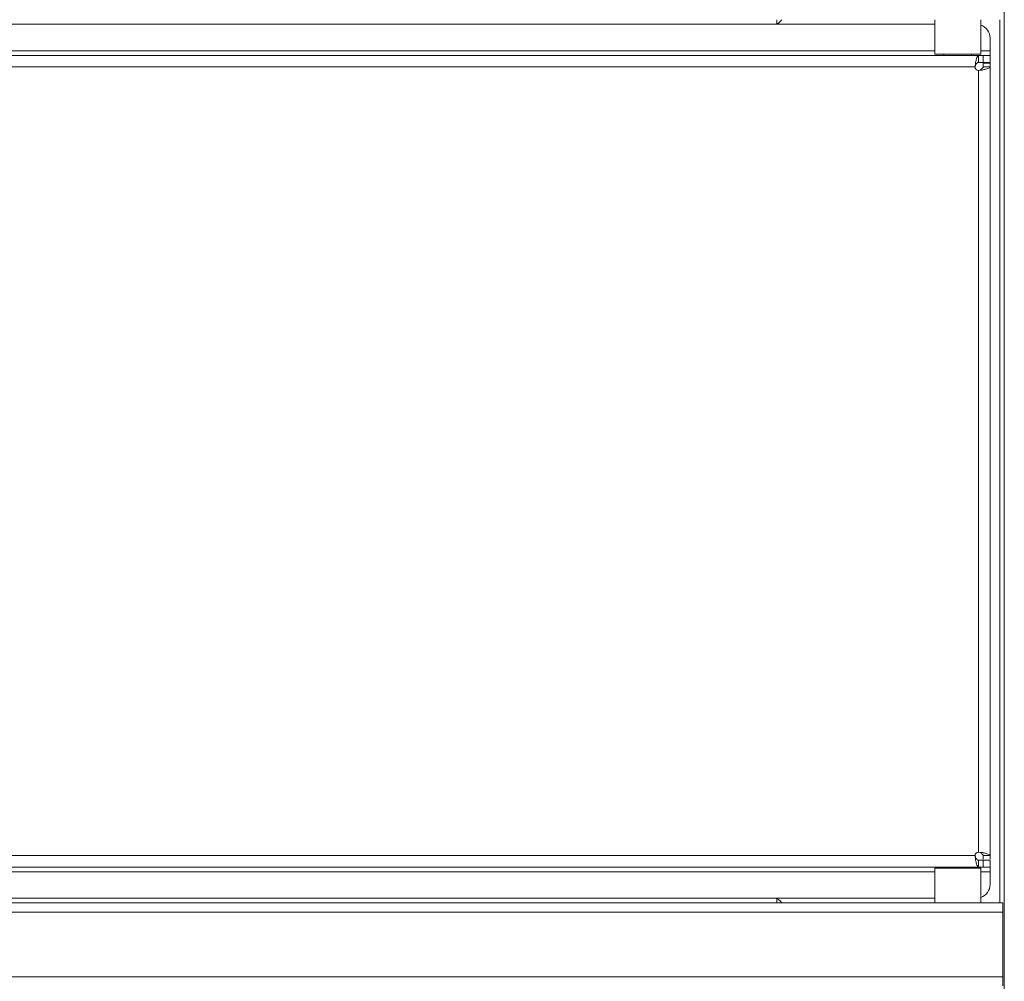
# Model space of a CAD drawing. Units: millimetres. Extents: x 1 to 203, y -1 to 174.
# Drawn here: x 101 to 112, y 50 to 60 of the extents above; entities that cross this region are included whole.
import ezdxf

# ---------------------------------------------------------------- set-up
doc = ezdxf.new("R2010")
doc.units = ezdxf.units.MM

msp = doc.modelspace()

# ---------------------------------------------------------------- linework, layer by layer
at = {"color": 7, "linetype": 'Continuous', "lineweight": 18}
for p, q in [((111.99788, 83.16247), (111.99788, 38.06247)), ((109.53038, 60.1179), (109.53038, 60.16247)), ((111.24288, 60.16247), (111.24288, 59.78747)), ((111.74288, 59.78747), (111.74288, 60.16247)), ((92.09288, 60.11247), (111.24288, 60.11247)), ((111.84288, 59.96247), (111.84288, 59.82497)), ((111.84288, 59.77497), (111.84288, 59.82497)), ((111.71788, 59.77497), (92.06788, 59.77497)), ((111.74288, 59.78747), (111.24288, 59.78747)), ((111.34288, 59.78747), (111.34288, 59.77497)), ((111.64288, 59.77497), (111.64288, 59.78747)), ((111.68038, 59.64997), (111.6849, 59.69353)), ((111.6849, 59.66739), (111.6849, 59.69353)), ((111.71788, 59.77497), (111.71788, 59.69997)), ((111.71788, 59.77497), (111.76788, 59.77497)), ((111.71788, 59.69997), (111.76788, 59.69997)), ((111.76788, 59.69997), (111.76788, 59.77497)), ((111.76788, 59.77497), (111.84288, 59.77497)), ((111.84288, 59.69997), (111.76788, 59.69997)), ((111.76788, 59.68997), (111.84288, 59.68997)), ((111.84288, 59.77497), (111.84288, 59.69997)), ((92.10538, 59.64997), (111.68038, 59.64997)), ((111.68038, 59.64997), (111.6849, 59.66739)), ((111.76144, 59.61699), (111.71788, 59.61247)), ((111.71788, 59.61247), (111.71788, 51.13747)), ((111.73531, 59.61699), (111.76144, 59.61699)), ((111.76788, 59.64997), (111.84288, 59.64997)), ((111.84288, 51.09997), (111.84288, 59.64997)), ((111.68038, 51.09997), (92.10538, 51.09997)), ((111.6849, 51.05641), (111.68038, 51.09997)), ((111.6849, 51.08255), (111.68038, 51.09997)), ((111.6849, 51.08255), (111.6849, 51.05641)), ((111.71788, 51.13747), (111.76144, 51.13295)), ((111.71788, 50.97497), (111.71788, 51.04997)), ((111.71788, 51.04997), (111.76788, 51.04997)), ((111.73531, 51.13295), (111.76144, 51.13295)), ((111.76788, 51.09997), (111.84288, 51.09997)), ((111.76788, 50.97497), (111.76788, 51.04997)), ((111.76788, 51.04997), (111.84288, 51.04997)), ((111.84288, 51.04997), (111.84288, 50.97497)), ((92.06788, 50.97497), (111.71788, 50.97497)), ((111.24288, 50.96247), (111.24288, 50.58747)), ((111.74288, 50.96247), (111.24288, 50.96247)), ((111.34288, 50.97497), (111.34288, 50.96247)), ((111.64288, 50.96247), (111.64288, 50.97497)), ((111.71788, 50.97497), (111.76788, 50.97497)), ((111.74288, 50.58747), (111.74288, 50.96247)), ((111.84288, 50.97497), (111.76788, 50.97497)), ((111.84288, 50.92497), (111.84288, 50.97497)), ((111.84288, 50.92497), (111.84288, 50.78747)), ((111.24288, 50.63747), (92.09288, 50.63747)), ((109.53038, 50.58747), (109.53038, 50.63204)), ((91.80324, 50.58747), (111.98288, 50.58747)), ((111.98288, 50.58747), (111.98288, 50.48747)), ((111.98288, 50.48747), (91.80324, 50.48747)), ((111.98288, 50.48747), (111.98288, 49.78747)), ((91.80324, 49.78747), (111.98288, 49.78747)), ((111.98288, 49.78747), (111.98288, 49.68747))]:
    msp.add_line(p, q, dxfattribs=at)
at = {"color": 8, "linetype": 'Continuous', "lineweight": 18}
for p, q in [((111.94788, 60.16247), (111.94788, 50.58747)), ((111.24288, 59.82497), (91.94288, 59.82497)), ((111.84288, 59.82497), (111.74288, 59.82497)), ((91.94288, 50.92497), (111.24288, 50.92497)), ((111.74288, 50.92497), (111.84288, 50.92497))]:
    msp.add_line(p, q, dxfattribs=at)
at = {"color": 7, "linetype": 'Continuous', "lineweight": 18}
for centre, radius, start, end in [((109.49788, 60.21247), 0.1, 270, 330), ((111.69288, 59.96247), 0.15, 0, 70.528777), ((111.71788, 59.64997), 0.0375, 180, 270), ((111.71788, 51.09997), 0.0375, 90, 180), ((111.69288, 50.78747), 0.15, 289.471221, 0), ((109.49788, 50.53747), 0.1, 30, 90)]:
    msp.add_arc(centre, radius, start, end, dxfattribs=at)
for points in [[(111.6849, 59.69353), (111.68765, 59.70501), (111.69315, 59.72798), (111.70139, 59.75401), (111.70964, 59.77163), (111.71513, 59.77386), (111.71788, 59.77497)], [(111.6849, 59.66739), (111.68765, 59.67199), (111.69315, 59.68117), (111.70139, 59.69159), (111.70964, 59.69863), (111.71513, 59.69952), (111.71788, 59.69997)], [(111.76788, 59.64997), (111.76788, 59.65572), (111.76788, 59.66723), (111.76788, 59.67989), (111.76788, 59.68837), (111.76788, 59.68944), (111.76788, 59.68997)], [(111.84288, 59.68997), (111.84288, 59.68944), (111.84288, 59.68837), (111.84288, 59.67989), (111.84288, 59.66723), (111.84288, 59.65572), (111.84288, 59.64997)], [(111.76788, 59.64997), (111.76744, 59.64722), (111.76654, 59.64173), (111.7595, 59.63348), (111.74909, 59.62524), (111.7399, 59.61974), (111.73531, 59.61699)], [(111.84288, 59.64997), (111.84177, 59.64722), (111.83954, 59.64173), (111.82193, 59.63348), (111.79589, 59.62524), (111.77293, 59.61974), (111.76144, 59.61699)], [(111.71788, 51.04997), (111.71513, 51.05042), (111.70964, 51.05131), (111.70139, 51.05835), (111.69315, 51.06877), (111.68765, 51.07795), (111.6849, 51.08255)], [(111.71788, 50.97497), (111.71513, 50.97608), (111.70964, 50.97831), (111.70139, 50.99593), (111.69315, 51.02196), (111.68765, 51.04493), (111.6849, 51.05641)], [(111.73531, 51.13295), (111.7399, 51.1302), (111.74909, 51.1247), (111.7595, 51.11646), (111.76654, 51.10821), (111.76744, 51.10272), (111.76788, 51.09997)], [(111.76144, 51.13295), (111.77293, 51.1302), (111.79589, 51.1247), (111.82193, 51.11646), (111.83954, 51.10821), (111.84177, 51.10272), (111.84288, 51.09997)], [(111.76788, 51.05997), (111.76788, 51.0605), (111.76788, 51.06157), (111.76788, 51.07005), (111.76788, 51.0827), (111.76788, 51.09421), (111.76788, 51.09997)], [(111.84288, 51.09997), (111.84288, 51.09421), (111.84288, 51.0827), (111.84288, 51.07005), (111.84288, 51.06157), (111.84288, 51.0605), (111.84288, 51.05997)]]:
    msp.add_open_spline(points, degree=3, dxfattribs=at)

doc.saveas('drawing.dxf')
